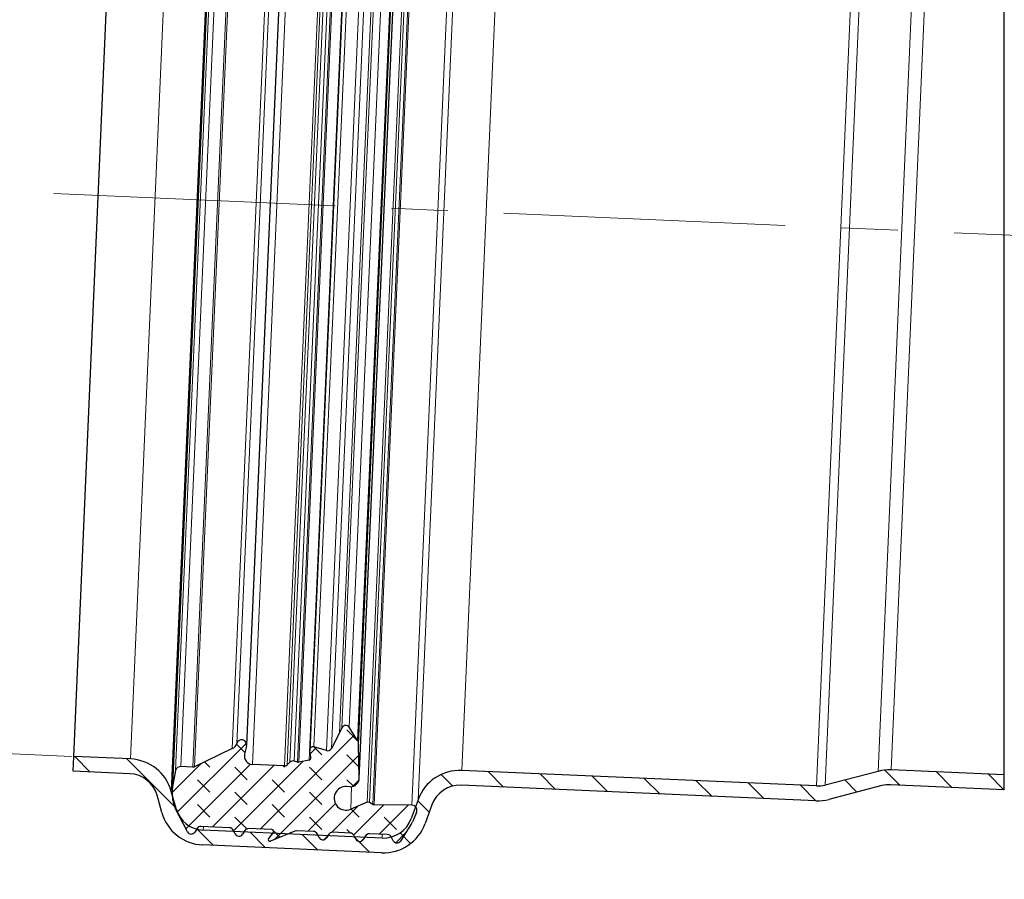
# Model space of a CAD drawing. Units: millimetres. Extents: x -916 to 420, y 0 to 2707.
# Drawn here: x 68 to 112, y 157 to 196 of the extents above; entities that cross this region are included whole.
import ezdxf

# ---------------------------------------------------------------- set-up
doc = ezdxf.new("R2010")
doc.units = ezdxf.units.MM
doc.linetypes.add('CENTERX2', pattern=[20.32, 12.7, -2.54, 2.54, -2.54])
doc.styles.add('SLDTEXTSTYLE0', font='TXT', dxfattribs={"width": 0.605})
doc.dimstyles.new('SLDDIMSTYLE1', dxfattribs={"dimtxt": 3.5, "dimasz": 3.5, "dimexe": 0, "dimexo": 0.0625, "dimgap": 0.875, "dimtad": 1, "dimdec": 4, "dimlfac": 1.5, "dimzin": 12, "dimdsep": 46, "dimtxsty": 'SLDTEXTSTYLE0', "dimsah": 1, "dimcen": 0.09, "dimazin": 3, "dimtfac": 1, "dimtdec": 3, "dimtofl": 0, "dimtmove": 0, "dimatfit": 3, "dimfxl": 0, "dimfrac": 2, "dimtolj": 1, "dimtzin": 12, "dimarcsym": 0})
doc.dimstyles.new('SLDDIMSTYLE2', dxfattribs={"dimtxt": 3.5, "dimasz": 3.5, "dimexe": 0, "dimexo": 0.0625, "dimgap": 0.875, "dimtad": 1, "dimlfac": 1.5, "dimrnd": 1e-09, "dimzin": 12, "dimdsep": 46, "dimtxsty": 'SLDTEXTSTYLE0', "dimsah": 1, "dimcen": 0.09, "dimadec": 0, "dimazin": 3, "dimtfac": 1, "dimtdec": 3, "dimtofl": 0, "dimtmove": 0, "dimatfit": 3, "dimfxl": 0, "dimfrac": 2, "dimtolj": 1, "dimtzin": 12, "dimarcsym": 0})

# ---------------------------------------------------------------- blocks, each defined once
blk = doc.blocks.new('_D_6')
at = {"color": 7, "linetype": 'Continuous', "lineweight": 0}
for p, q in [((59.248, 163.462), (61.458, 214.081)), ((72.58, 213.595), (60.459, 214.124)), ((70.37, 162.977), (58.249, 163.506))]:
    blk.add_line(p, q, dxfattribs=at)
at = {"color": 7, "linetype": 'Continuous', "lineweight": 18}
for points in [[(61.458, 214.081), (60.767, 210.608), (61.843, 210.561)], [(59.248, 163.462), (59.939, 166.936), (58.863, 166.983)]]:
    blk.add_solid(points, dxfattribs=at)
at = {"color": 7, "linetype": 'Continuous', "lineweight": 18, "char_height": 3.5, "attachment_point": 1, "rotation": 87.5, "style": 'SLDTEXTSTYLE0'}
for s, insert in [('76', (55.83, 188.847)), ('%%c', (55.618, 183.748))]:
    blk.add_mtext(s, dxfattribs=dict(at, insert=insert))
blk = doc.blocks.new('_D_9')
at = {"color": 7, "linetype": 'Continuous', "lineweight": 0}
blk.add_line((121.2, 186.115), (126.582, 185.88), dxfattribs=at)
at = {"color": 7, "linetype": 'Continuous', "lineweight": 18}
blk.add_arc((140.777, 185.26), 15.209, 90, 177.5, dxfattribs=at)
for points in [[(140.777, 200.469), (137.239, 200.609), (137.36, 199.539)], [(125.583, 185.924), (126.661, 189.297), (125.598, 189.465)]]:
    blk.add_solid(points, dxfattribs=at)
at = {"color": 7, "linetype": 'Continuous', "lineweight": 18, "insert": (123.065, 195.604), "char_height": 3.5, "attachment_point": 1, "rotation": 43.75, "style": 'SLDTEXTSTYLE0'}
blk.add_mtext('87.5°', dxfattribs=at)

msp = doc.modelspace()

# ---------------------------------------------------------------- hatches: boundary and pattern name
at = {"linetype": 'Continuous', "lineweight": 18}
h = msp.add_hatch(dxfattribs=at)
h.set_pattern_fill('DIN 128 Elastomer-Gummi', scale=0.125, angle=90, style=0, pattern_type=2)
h.set_pattern_definition([(135, (-0.8419, 0.8419), (-1.683798, 0.561266), [0.79375, -1.5875]), (135, (-0.8419, 1.9644), (-1.683798, 0.561266), [0.79375, -1.5875]), (224.99997, (0, 0), (0.5612657, -0.5612663), [])])
edge = h.paths.add_edge_path(flags=0)
edge.add_line((76.203939, 159.813117), (77.502261, 159.756431))
edge.add_arc((77.493939, 159.565813), 0.190799, 27.5, 87.5, ccw=False)
edge.add_line((77.66318, 159.653914), (77.753625, 159.48017))
edge.add_spline(control_points=[(77.753625, 159.48017), (77.755686, 159.476212), (77.757887, 159.472323), (77.76022, 159.468519), (77.771385, 159.450315), (77.785846, 159.433788), (77.802407, 159.420305), (77.818968, 159.406823), (77.838085, 159.396014), (77.858175, 159.388774), (77.878265, 159.381533), (77.899882, 159.377661), (77.921237, 159.377479), (77.942591, 159.377297), (77.964271, 159.380798), (77.984482, 159.387695), (78.004693, 159.394591), (78.023992, 159.405072), (78.040781, 159.418269), (78.057569, 159.431466), (78.072311, 159.447744), (78.083785, 159.465755)], knot_values=[0, 0, 0, 0, 0.000020082, 0.000020082, 0.000020082, 0.000117503, 0.000117503, 0.000117503, 0.000214924, 0.000214924, 0.000214924, 0.000312345, 0.000312345, 0.000312345, 0.000409766, 0.000409766, 0.000409766, 0.000507187, 0.000507187, 0.000507187, 0.000604608, 0.000604608, 0.000604608, 0.000604608], weights=[1, 1, 1, 1, 1, 1, 1, 1, 1, 1, 1, 1, 1, 1, 1, 1, 1, 1, 1, 1, 1, 1], degree=3, periodic=0)
edge.add_line((78.083785, 159.465755), (78.189029, 159.630955))
edge.add_arc((78.349948, 159.528439), 0.190799, 87.5, 147.5, ccw=False)
edge.add_line((78.358271, 159.719057), (79.409776, 159.673147))
edge.add_arc((79.406447, 159.5969), 0.07632, -37.5, 87.5, ccw=False)
edge.add_line((79.466996, 159.550439), (79.252543, 159.270959))
edge.add_spline(control_points=[(79.252543, 159.270959), (79.248583, 159.265798), (79.245261, 159.26008), (79.242739, 159.254084), (79.239428, 159.24621), (79.237431, 159.237656), (79.236912, 159.229129), (79.236394, 159.220603), (79.23734, 159.21187), (79.239674, 159.203652), (79.242007, 159.195435), (79.245791, 159.187508), (79.250712, 159.180526), (79.255634, 159.173544), (79.261829, 159.167316), (79.268784, 159.162357), (79.275739, 159.157398), (79.283646, 159.153571), (79.29185, 159.151194), (79.300055, 159.148816), (79.308783, 159.147823), (79.317312, 159.148295), (79.325841, 159.148767), (79.334406, 159.150719), (79.342298, 159.153988)], knot_values=[0, 0, 0, 0, 0.000029273, 0.000029273, 0.000029273, 0.000067946, 0.000067946, 0.000067946, 0.000106618, 0.000106618, 0.000106618, 0.000145291, 0.000145291, 0.000145291, 0.000183963, 0.000183963, 0.000183963, 0.000222636, 0.000222636, 0.000222636, 0.000261308, 0.000261308, 0.000261308, 0.00029998, 0.00029998, 0.00029998, 0.00029998], weights=[1, 1, 1, 1, 1, 1, 1, 1, 1, 1, 1, 1, 1, 1, 1, 1, 1, 1, 1, 1, 1, 1, 1, 1, 1], degree=3, periodic=0)
edge.add_line((79.342298, 159.153988), (80.443499, 159.61012))
edge.add_arc((80.516515, 159.433844), 0.190799, 87.5, 112.5, ccw=False)
edge.add_line((80.524837, 159.624462), (81.285059, 159.59127))
edge.add_arc((81.276736, 159.400652), 0.190799, 27.5, 87.5, ccw=False)
edge.add_line((81.445977, 159.488754), (81.536423, 159.31501))
edge.add_spline(control_points=[(81.536423, 159.31501), (81.538484, 159.311051), (81.540684, 159.307163), (81.543018, 159.303359), (81.554182, 159.285155), (81.568644, 159.268627), (81.585205, 159.255145), (81.601766, 159.241663), (81.620883, 159.230854), (81.640973, 159.223613), (81.661063, 159.216373), (81.68268, 159.212501), (81.704034, 159.212319), (81.725388, 159.212136), (81.747069, 159.215638), (81.76728, 159.222534), (81.78749, 159.22943), (81.806789, 159.239911), (81.823578, 159.253109), (81.840367, 159.266306), (81.855109, 159.282584), (81.866583, 159.300595)], knot_values=[0, 0, 0, 0, 0.000020082, 0.000020082, 0.000020082, 0.000117503, 0.000117503, 0.000117503, 0.000214924, 0.000214924, 0.000214924, 0.000312345, 0.000312345, 0.000312345, 0.000409766, 0.000409766, 0.000409766, 0.000507187, 0.000507187, 0.000507187, 0.000604608, 0.000604608, 0.000604608, 0.000604608], weights=[1, 1, 1, 1, 1, 1, 1, 1, 1, 1, 1, 1, 1, 1, 1, 1, 1, 1, 1, 1, 1, 1], degree=3, periodic=0)
edge.add_line((81.866583, 159.300595), (81.971827, 159.465795))
edge.add_arc((82.132746, 159.363278), 0.190799, 87.5, 147.5, ccw=False)
edge.add_line((82.141068, 159.553896), (82.949496, 159.518599))
edge.add_arc((82.941173, 159.327982), 0.190799, 27.5, 87.5, ccw=False)
edge.add_line((83.110414, 159.416083), (83.20086, 159.242339))
edge.add_spline(control_points=[(83.20086, 159.242339), (83.20292, 159.23838), (83.205121, 159.234492), (83.207454, 159.230688), (83.218619, 159.212484), (83.233081, 159.195956), (83.249642, 159.182474), (83.266202, 159.168992), (83.285319, 159.158183), (83.30541, 159.150942), (83.3255, 159.143702), (83.347117, 159.13983), (83.368471, 159.139648), (83.389825, 159.139465), (83.411505, 159.142967), (83.431716, 159.149863), (83.451927, 159.15676), (83.471226, 159.16724), (83.488015, 159.180438), (83.504804, 159.193635), (83.519546, 159.209913), (83.53102, 159.227924)], knot_values=[0, 0, 0, 0, 0.000020082, 0.000020082, 0.000020082, 0.000117503, 0.000117503, 0.000117503, 0.000214924, 0.000214924, 0.000214924, 0.000312345, 0.000312345, 0.000312345, 0.000409766, 0.000409766, 0.000409766, 0.000507187, 0.000507187, 0.000507187, 0.000604608, 0.000604608, 0.000604608, 0.000604608], weights=[1, 1, 1, 1, 1, 1, 1, 1, 1, 1, 1, 1, 1, 1, 1, 1, 1, 1, 1, 1, 1, 1], degree=3, periodic=0)
edge.add_line((83.53102, 159.227924), (83.636264, 159.393124))
edge.add_arc((83.797182, 159.290607), 0.190799, 87.8156413, 147.5, ccw=False)
edge.add_line((83.804455, 159.481268), (84.62916, 159.449812))
edge.add_arc((84.621887, 159.259151), 0.190799, 27.5, 87.8156414, ccw=False)
edge.add_line((84.791129, 159.347252), (84.881574, 159.173508))
edge.add_spline(control_points=[(84.881574, 159.173508), (84.883635, 159.16955), (84.885836, 159.165661), (84.888169, 159.161857), (84.899333, 159.143653), (84.913795, 159.127126), (84.930356, 159.113643), (84.946917, 159.100161), (84.966034, 159.089352), (84.986124, 159.082112), (85.006214, 159.074871), (85.027831, 159.070999), (85.049185, 159.070817), (85.07054, 159.070635), (85.09222, 159.074136), (85.112431, 159.081033), (85.132641, 159.087929), (85.15194, 159.09841), (85.168729, 159.111607), (85.185518, 159.124804), (85.20026, 159.141082), (85.211734, 159.159093)], knot_values=[0, 0, 0, 0, 0.000020082, 0.000020082, 0.000020082, 0.000117503, 0.000117503, 0.000117503, 0.000214924, 0.000214924, 0.000214924, 0.000312345, 0.000312345, 0.000312345, 0.000409766, 0.000409766, 0.000409766, 0.000507187, 0.000507187, 0.000507187, 0.000604608, 0.000604608, 0.000604608, 0.000604608], weights=[1, 1, 1, 1, 1, 1, 1, 1, 1, 1, 1, 1, 1, 1, 1, 1, 1, 1, 1, 1, 1, 1], degree=3, periodic=0)
edge.add_line((85.211734, 159.159093), (85.683556, 159.899705))
edge.add_arc((84.911146, 160.391784), 0.915837, 327.5, 336.514181)
edge.add_line((85.751115, 160.026803), (85.934659, 160.449211))
edge.add_arc((85.724666, 160.540456), 0.228959, 336.514181, 449.4365795)
edge.add_line((85.726918, 160.769404), (84.022232, 160.786168))
edge.add_spline(control_points=[(84.022232, 160.786168), (84.00942, 160.786294), (83.996453, 160.788634), (83.984404, 160.792993), (83.976525, 160.795845), (83.968915, 160.799589), (83.961848, 160.804091)], knot_values=[0, 0, 0, 0, 0.000057659, 0.000057659, 0.000057659, 0.000095057, 0.000095057, 0.000095057, 0.000095057], weights=[1, 1, 1, 1, 1, 1, 1], degree=3, periodic=0)
edge.add_line((83.961848, 160.804091), (83.809288, 160.901282))
edge.add_arc((83.747778, 160.804731), 0.11448, 57.5, 113.2456653)
edge.add_line((83.702596, 160.909918), (82.962983, 160.592221))
edge.add_spline(control_points=[(82.962983, 160.592221), (82.908043, 160.568622), (82.848271, 160.554183), (82.788616, 160.550099), (82.728962, 160.546016), (82.66778, 160.552175), (82.610137, 160.568068), (82.552493, 160.583961), (82.496799, 160.610025), (82.447666, 160.644102), (82.398533, 160.678179), (82.354605, 160.721209), (82.319521, 160.769629), (82.284437, 160.818048), (82.257229, 160.873193), (82.24015, 160.930496), (82.223071, 160.987798), (82.21565, 161.04884), (82.218502, 161.108566), (82.221353, 161.168292), (82.234556, 161.22835), (82.257016, 161.283765), (82.279476, 161.33918), (82.311814, 161.391482), (82.351351, 161.436339), (82.390887, 161.481196), (82.438714, 161.519846), (82.49087, 161.549087), (82.543027, 161.578329), (82.60095, 161.598968), (82.659846, 161.609298), (82.697877, 161.615968), (82.736861, 161.618505), (82.775436, 161.616821)], knot_values=[0, 0, 0, 0, 0.000269073, 0.000269073, 0.000269073, 0.000538146, 0.000538146, 0.000538146, 0.000807219, 0.000807219, 0.000807219, 0.001076292, 0.001076292, 0.001076292, 0.001345365, 0.001345365, 0.001345365, 0.001614438, 0.001614438, 0.001614438, 0.001883511, 0.001883511, 0.001883511, 0.002152584, 0.002152584, 0.002152584, 0.002421657, 0.002421657, 0.002421657, 0.00269073, 0.00269073, 0.00269073, 0.002863031, 0.002863031, 0.002863031, 0.002863031], weights=[1, 1, 1, 1, 1, 1, 1, 1, 1, 1, 1, 1, 1, 1, 1, 1, 1, 1, 1, 1, 1, 1, 1, 1, 1, 1, 1, 1, 1, 1, 1, 1, 1, 1], degree=3, periodic=0)
edge.add_line((82.775436, 161.616821), (82.950528, 161.609176))
edge.add_arc((82.967173, 161.990412), 0.381599, 267.5, 360.9434035)
edge.add_line((83.34872, 161.996694), (83.32339, 163.534927))
edge.add_arc((83.018153, 163.5299), 0.305279, 0.9434035, 32.5)
edge.add_line((83.275623, 163.693927), (82.897361, 164.287679))
edge.add_arc((82.736442, 164.185162), 0.190799, 32.5, 153.25841)
edge.add_line((82.56605, 164.271016), (82.453062, 164.046772))
edge.add_line((82.453062, 164.046772), (82.094798, 163.335729))
edge.add_spline(control_points=[(82.094798, 163.335729), (82.085189, 163.316658), (82.072155, 163.298983), (82.056775, 163.284167), (82.041395, 163.269352), (82.023245, 163.256988), (82.003828, 163.248099), (81.984411, 163.239209), (81.963192, 163.23355), (81.941927, 163.231589), (81.920662, 163.229628), (81.898765, 163.231311), (81.87805, 163.236499), (81.875319, 163.237183), (81.872602, 163.237928), (81.869904, 163.238732)], knot_values=[0, 0, 0, 0, 0.000096098, 0.000096098, 0.000096098, 0.000192195, 0.000192195, 0.000192195, 0.000288293, 0.000288293, 0.000288293, 0.00038439, 0.00038439, 0.00038439, 0.000396884, 0.000396884, 0.000396884, 0.000396884], weights=[1, 1, 1, 1, 1, 1, 1, 1, 1, 1, 1, 1, 1, 1, 1, 1], degree=3, periodic=0)
edge.add_line((81.869904, 163.238732), (81.308741, 163.405998))
edge.add_arc((81.265139, 163.259718), 0.15264, 73.4023045, 191.0831004)
edge.add_line((81.115347, 163.230376), (81.1717, 162.94269))
edge.add_arc((81.059356, 162.920684), 0.11448, -77.7994334, 11.0831004, ccw=False)
edge.add_line((81.083549, 162.80879), (80.625174, 162.709681))
edge.add_spline(control_points=[(80.625174, 162.709681), (80.61265, 162.706973), (80.599486, 162.70639), (80.586772, 162.70798), (80.579928, 162.708836), (80.573134, 162.710319), (80.566555, 162.712393)], knot_values=[0, 0, 0, 0, 0.000057659, 0.000057659, 0.000057659, 0.000088383, 0.000088383, 0.000088383, 0.000088383], weights=[1, 1, 1, 1, 1, 1, 1], degree=3, periodic=0)
edge.add_line((80.566555, 162.712393), (80.414621, 162.760298))
edge.add_arc((80.357246, 162.578329), 0.190799, 72.5, 133.5610789)
edge.add_line((80.225761, 162.71659), (80.092868, 162.59021))
edge.add_arc((79.98768, 162.700819), 0.15264, 267.5, 313.561079, ccw=False)
edge.add_line((79.981022, 162.548324), (78.534674, 162.611473))
edge.add_spline(control_points=[(78.534674, 162.611473), (78.492005, 162.613336), (78.449069, 162.622592), (78.409421, 162.638474), (78.369774, 162.654355), (78.332322, 162.677301), (78.300167, 162.705411), (78.268011, 162.733521), (78.240265, 162.767571), (78.219227, 162.80474), (78.198189, 162.841909), (78.183278, 162.883223), (78.175729, 162.92526), (78.16818, 162.967298), (78.167784, 163.011218), (78.174575, 163.053385), (78.176111, 163.062919), (78.17801, 163.072402), (78.180264, 163.081792)], knot_values=[0, 0, 0, 0, 0.000192195, 0.000192195, 0.000192195, 0.00038439, 0.00038439, 0.00038439, 0.000576585, 0.000576585, 0.000576585, 0.00076878, 0.00076878, 0.00076878, 0.000960975, 0.000960975, 0.000960975, 0.001003845, 0.001003845, 0.001003845, 0.001003845], weights=[1, 1, 1, 1, 1, 1, 1, 1, 1, 1, 1, 1, 1, 1, 1, 1, 1, 1, 1], degree=3, periodic=0)
edge.add_line((78.180264, 163.081792), (78.267536, 163.445307))
edge.add_arc((78.044903, 163.498757), 0.228959, 346.5, 523.7315424)
edge.add_arc((77.458792, 163.669797), 0.381599, 295.5, 343.7315424, ccw=False)
edge.add_line((77.623075, 163.325372), (75.917228, 162.511725))
edge.add_arc((75.851515, 162.649495), 0.15264, 267.5, 295.5, ccw=False)
edge.add_line((75.844857, 162.497001), (75.302503, 162.520681))
edge.add_arc((75.292412, 162.289564), 0.231337, 87.5, 168.7885026)
edge.add_line((75.06549, 162.334543), (74.939398, 161.698401))
edge.add_arc((76.062348, 161.475816), 1.144797, 168.7885026, 183.5)
edge.add_line((74.919686, 161.405928), (74.944269, 161.003995))
edge.add_arc((75.858399, 161.059905), 0.915837, 183.5, 207.5)
edge.add_line((75.046041, 160.637019), (75.599293, 159.57423))
edge.add_spline(control_points=[(75.599293, 159.57423), (75.601354, 159.570272), (75.603555, 159.566384), (75.605888, 159.562579), (75.617053, 159.544375), (75.631514, 159.527848), (75.648075, 159.514366), (75.664636, 159.500883), (75.683753, 159.490074), (75.703843, 159.482834), (75.723933, 159.475593), (75.74555, 159.471722), (75.766905, 159.471539), (75.788259, 159.471357), (75.809939, 159.474859), (75.83015, 159.481755), (75.850361, 159.488651), (75.86966, 159.499132), (75.886449, 159.512329), (75.903237, 159.525527), (75.917979, 159.541805), (75.929453, 159.559815)], knot_values=[0, 0, 0, 0, 0.000020082, 0.000020082, 0.000020082, 0.000117503, 0.000117503, 0.000117503, 0.000214924, 0.000214924, 0.000214924, 0.000312345, 0.000312345, 0.000312345, 0.000409766, 0.000409766, 0.000409766, 0.000507187, 0.000507187, 0.000507187, 0.000604608, 0.000604608, 0.000604608, 0.000604608], weights=[1, 1, 1, 1, 1, 1, 1, 1, 1, 1, 1, 1, 1, 1, 1, 1, 1, 1, 1, 1, 1, 1], degree=3, periodic=0)
edge.add_line((75.929453, 159.559815), (76.034697, 159.725015))
edge.add_arc((76.195616, 159.622499), 0.190799, 87.5, 147.5, ccw=False)
h = msp.add_hatch(dxfattribs=at)
h.set_pattern_fill('ANSI31', scale=0.5, angle=90, style=0)
edge = h.paths.add_edge_path(flags=0)
edge.add_arc((84.441798, 160.627462), 1.333333, 267.5, 340.1, ccw=False)
edge.add_line((84.383639, 159.295397), (76.316051, 159.647636))
edge.add_arc((76.37421, 160.9797), 1.333333, 195.6, 267.5, ccw=False)
edge.add_line((75.089994, 160.62114), (74.87245, 161.400293))
edge.add_arc((72.946125, 160.862453), 2, 15.6, 87.5)
edge.add_line((73.033364, 162.860549), (70.46942, 162.972494))
edge.add_line((70.46942, 162.972494), (70.44034, 162.306461))
edge.add_line((70.44034, 162.306461), (73.004284, 162.194517))
edge.add_arc((72.946125, 160.862453), 1.333333, 15.6, 87.5, ccw=False)
edge.add_line((74.230342, 161.221013), (74.447885, 160.441861))
edge.add_arc((76.37421, 160.9797), 2, 195.6, 267.5)
edge.add_line((76.286972, 158.981604), (84.354559, 158.629365))
edge.add_arc((84.441798, 160.627462), 2, 267.5, 340.1)
edge.add_line((86.322374, 159.946703), (86.630375, 160.797547))
edge.add_arc((87.884093, 160.343708), 1.333333, 87.5, 160.1, ccw=False)
edge.add_line((87.942252, 161.675772), (103.947266, 160.976978))
edge.add_arc((104.034505, 162.975074), 2, 267.5, 284.5)
edge.add_line((104.535265, 161.038779), (106.922807, 161.656239))
edge.add_arc((107.256647, 160.365376), 1.333333, 87.5, 104.5, ccw=False)
edge.add_line((107.314806, 161.69744), (112.443985, 161.473495))
edge.add_line((112.443985, 161.473495), (112.443985, 162.140797))
edge.add_line((112.443985, 162.140797), (107.343886, 162.363472))
edge.add_arc((107.256647, 160.365376), 2, 87.5, 104.5)
edge.add_line((106.755887, 162.301671), (104.368345, 161.684211))
edge.add_arc((104.034505, 162.975074), 1.333333, 267.5, 284.5, ccw=False)
edge.add_line((103.976346, 161.64301), (87.971332, 162.341804))
edge.add_arc((87.884093, 160.343708), 2, 87.5, 160.1)
edge.add_line((86.003517, 161.024467), (85.695515, 160.173622))

# ---------------------------------------------------------------- linework, layer by layer
at = {"color": 8, "linetype": 'Continuous', "lineweight": 18}
for p, q in [((74.87245, 161.400293), (77.202771, 214.773406)), ((86.309543, 214.575146), (83.961848, 160.804091)), ((86.37126, 214.587737), (84.022232, 160.786168)), ((74.939398, 161.698401), (77.243482, 214.470597)), ((86.042054, 214.492317), (83.702596, 160.909918)), ((83.809288, 160.901282), (86.149093, 214.49162)), ((88.070919, 214.455864), (85.726918, 160.769404)), ((88.324235, 214.177665), (86.003517, 161.024467)), ((77.313651, 213.825886), (75.06549, 162.334543)), ((75.302503, 162.520681), (77.533539, 213.6198)), ((75.243413, 213.478993), (73.033364, 162.860549)), ((75.844857, 162.497001), (78.075893, 213.59612)), ((75.917228, 162.511725), (78.146706, 213.575144)), ((78.534674, 162.611473), (80.745498, 213.24765)), ((79.981022, 162.548324), (82.191845, 213.184501)), ((85.594806, 213.440518), (83.34872, 161.996694)), ((80.092868, 162.59021), (82.299615, 213.133027)), ((82.420988, 212.995545), (80.225761, 162.71659)), ((80.414621, 162.760298), (82.605319, 212.935543)), ((80.566555, 162.712393), (82.760851, 212.970024)), ((80.625174, 162.709681), (82.819483, 212.967617)), ((81.083549, 162.80879), (83.267476, 212.828936)), ((77.623075, 163.325372), (79.775146, 212.615919)), ((79.955713, 212.361689), (77.825112, 163.562897)), ((81.869904, 163.238732), (84.013366, 212.332093)), ((87.971332, 162.341804), (90.169749, 212.693834)), ((81.308741, 163.405998), (83.439761, 212.214373)), ((82.094798, 163.335729), (84.228951, 212.215866)), ((103.976346, 161.64301), (106.174763, 211.99504)), ((104.368345, 161.684211), (106.561679, 211.919831)), ((82.453062, 164.046772), (84.52388, 211.476304)), ((85.374063, 211.756115), (83.275623, 163.693927)), ((84.616893, 211.243065), (82.56605, 164.271016)), ((82.897361, 164.287679), (84.945492, 211.19759)), ((108.886321, 211.096633), (106.755887, 162.301671)), ((107.343886, 162.363472), (109.466696, 210.983819)), ((83.007461, 161.610945), (82.962983, 160.592221)), ((76.323049, 159.807916), (76.316051, 159.647636)), ((79.470815, 159.637906), (79.466996, 159.550439)), ((84.383639, 159.295397), (84.390778, 159.458904))]:
    msp.add_line(p, q, dxfattribs=at)
at = {"color": 7, "linetype": 'Continuous', "lineweight": 25}
for p, q in [((77.23785, 214.644398), (74.91864, 161.525752)), ((70.46942, 162.972494), (72.679469, 213.590937)), ((83.348409, 161.973766), (85.596494, 213.463386)), ((78.273645, 163.48877), (80.409, 212.396442)), ((83.259281, 212.334554), (81.115347, 163.230376)), ((83.32339, 163.534927), (85.435507, 211.910347)), ((112.443985, 162.140797), (112.443985, 210.667009)), ((82.453062, 164.046772), (82.094798, 163.335729)), ((82.56605, 164.271016), (82.453062, 164.046772)), ((83.275623, 163.693927), (82.897361, 164.287679)), ((78.267536, 163.445307), (78.180264, 163.081792)), ((83.34872, 161.996694), (83.32339, 163.534927)), ((77.623075, 163.325372), (75.917228, 162.511725)), ((81.1717, 162.94269), (81.115347, 163.230376)), ((81.869904, 163.238732), (81.308741, 163.405998)), ((70.44034, 162.306461), (70.46942, 162.972494)), ((73.033364, 162.860549), (70.46942, 162.972494)), ((79.981022, 162.548324), (78.534674, 162.611473)), ((80.225761, 162.71659), (80.092868, 162.59021)), ((80.566555, 162.712393), (80.414621, 162.760298)), ((81.083549, 162.80879), (80.625174, 162.709681)), ((73.004284, 162.194517), (70.44034, 162.306461)), ((75.06549, 162.334543), (74.939398, 161.698401)), ((75.844857, 162.497001), (75.302503, 162.520681)), ((103.976346, 161.64301), (87.971332, 162.341804)), ((106.755887, 162.301671), (104.368345, 161.684211)), ((112.443985, 162.140797), (107.343886, 162.363472)), ((112.443985, 161.473495), (112.443985, 162.140797)), ((103.947266, 160.976978), (87.942252, 161.675772)), ((106.922807, 161.656239), (104.535265, 161.038779)), ((112.443985, 161.473495), (107.314806, 161.69744)), ((74.447885, 160.441861), (74.230342, 161.221013)), ((75.089994, 160.62114), (74.87245, 161.400293)), ((74.944269, 161.003995), (74.919686, 161.405928)), ((82.950528, 161.609176), (82.775436, 161.616821)), ((83.702596, 160.909918), (82.962983, 160.592221)), ((83.961848, 160.804091), (83.809288, 160.901282)), ((85.726918, 160.769404), (84.022232, 160.786168)), ((86.003517, 161.024467), (85.695515, 160.173622)), ((86.630375, 160.797547), (86.322374, 159.946703)), ((75.599293, 159.57423), (75.046041, 160.637019)), ((85.934659, 160.449211), (85.751115, 160.026803)), ((85.683556, 159.899705), (85.211734, 159.159093)), ((76.034697, 159.725015), (75.929453, 159.559815)), ((77.502261, 159.756431), (76.203939, 159.813117)), ((84.383639, 159.295397), (76.316051, 159.647636)), ((77.753625, 159.48017), (77.66318, 159.653914)), ((78.189029, 159.630955), (78.083785, 159.465755)), ((79.409776, 159.673147), (78.358271, 159.719057)), ((79.466996, 159.550439), (79.252543, 159.270959)), ((80.443499, 159.61012), (79.342298, 159.153988)), ((81.285059, 159.59127), (80.524837, 159.624462)), ((81.536423, 159.31501), (81.445977, 159.488754)), ((81.971827, 159.465795), (81.866583, 159.300595)), ((82.949496, 159.518599), (82.141068, 159.553896)), ((84.62916, 159.449812), (83.804455, 159.481268)), ((79.236846, 159.227858), (79.236844, 159.227827)), ((83.20086, 159.242339), (83.110414, 159.416083)), ((83.636264, 159.393124), (83.53102, 159.227924)), ((84.881574, 159.173508), (84.791129, 159.347252)), ((84.354559, 158.629365), (76.286972, 158.981604))]:
    msp.add_line(p, q, dxfattribs=at)
at = {"color": 7, "linetype": 'CENTERX2', "lineweight": 18}
msp.add_line((69.576348, 188.368954), (121.100225, 186.119373), dxfattribs=at)
at = {"color": 7, "linetype": 'Continuous', "lineweight": 25, "flags": 128}
for points in [[(80.625174, 162.709681), (80.586772, 162.70798), (80.566555, 162.712393)], [(84.022232, 160.786168), (83.984404, 160.792993), (83.961848, 160.804091)]]:
    msp.add_lwpolyline(points, dxfattribs=at)
at = {"color": 7, "linetype": 'Continuous', "lineweight": 25}
for centre, radius, start, end in [((82.736442, 164.185162), 0.190799, 32.5, 153.25841), ((77.458792, 163.669797), 0.381599, 295.5, 343.7315424), ((78.044903, 163.498757), 0.228959, 346.5, 163.7315424), ((83.018153, 163.5299), 0.305279, 0.9434035, 32.5), ((78.551319, 162.992709), 0.381599, 166.5, 267.5), ((81.265139, 163.259718), 0.15264, 73.4023045, 191.0831004), ((81.924406, 163.421582), 0.190799, 253.4023045, 333.25841), ((72.946125, 160.862453), 2, 15.6, 87.5), ((79.98768, 162.700819), 0.15264, 267.5, 313.561079), ((80.357246, 162.578329), 0.190799, 72.5, 133.5610789), ((81.059356, 162.920684), 0.11448, 282.2005666, 11.0831004), ((72.946125, 160.862453), 1.333333, 15.6, 87.5), ((75.292412, 162.289564), 0.231337, 87.5, 168.7885026), ((75.851515, 162.649495), 0.15264, 267.5, 295.5), ((87.884093, 160.343708), 2, 87.5, 160.1), ((107.256647, 160.365376), 2, 87.5, 104.5), ((76.062348, 161.475816), 1.144797, 168.7885026, 183.5), ((82.967173, 161.990412), 0.381599, 267.5, 0.9434035), ((87.884093, 160.343708), 1.333333, 87.5, 160.1), ((104.034505, 162.975074), 1.333333, 267.5, 284.5), ((107.256647, 160.365376), 1.333333, 87.5, 104.5), ((82.752132, 161.08309), 0.534239, 87.5, 293.2456653), ((75.858399, 161.059905), 0.915837, 183.5, 207.5), ((83.747778, 160.804731), 0.11448, 57.5, 113.2456653), ((85.724666, 160.540456), 0.228959, 336.514181, 89.4365795), ((104.034505, 162.975074), 2, 267.5, 284.5), ((76.37421, 160.9797), 2, 195.6, 267.5), ((76.37421, 160.9797), 1.333333, 195.6, 267.5), ((84.441798, 160.627462), 2, 267.5, 340.1), ((84.441798, 160.627462), 1.333333, 267.5, 340.1), ((84.911146, 160.391784), 0.915837, 327.5, 336.514181), ((75.768535, 159.662332), 0.190799, 207.5, 327.5), ((76.195616, 159.622499), 0.190799, 87.5, 147.5), ((77.493939, 159.565813), 0.190799, 27.5, 87.5), ((77.922867, 159.568272), 0.190799, 207.5, 327.5), ((78.349948, 159.528439), 0.190799, 87.5, 147.5), ((79.406447, 159.5969), 0.07632, 322.5, 87.5), ((80.516515, 159.433844), 0.190799, 87.5, 112.5), ((81.276736, 159.400652), 0.190799, 27.5, 87.5), ((82.132746, 159.363278), 0.190799, 87.5, 147.5), ((82.941173, 159.327982), 0.190799, 27.5, 87.5), ((83.797182, 159.290607), 0.190799, 87.8156413, 147.5), ((84.621887, 159.259151), 0.190799, 27.5, 87.8156414), ((79.313091, 159.224498), 0.07632, 142.5, 292.5), ((81.705664, 159.403111), 0.190799, 207.5, 327.5), ((83.370101, 159.33044), 0.190799, 207.5, 327.5), ((85.050815, 159.261609), 0.190799, 207.5, 327.5)]:
    msp.add_arc(centre, radius, start, end, dxfattribs=at)

# ---------------------------------------------------------------- dimensions: what is measured, and where the dimension line sits
at = {"color": 7, "linetype": 'Continuous', "lineweight": 18}
dim = msp.add_angular_dim_2l(base=(130.260347, 196.246424), line1=((121.100225, 186.119373), (69.576348, 188.368954)), line2=((140.777318, 254.497312), (140.777318, 124.497312)), dimstyle='SLDDIMSTYLE1', dxfattribs=at)
dim.commit()
dim.dimension.update_dxf_attribs({"geometry": '_D_9', "text_midpoint": (130.260347, 196.246424), "dimtype": 162})
dim = msp.add_linear_dim(base=(61.45798, 214.080878), p1=(70.46942, 162.972494), p2=(72.679469, 213.590937), angle=87.5, text='%%c<>', dimstyle='SLDDIMSTYLE2', dxfattribs=at)
dim.commit()
dim.dimension.update_dxf_attribs({"geometry": '_D_6', "text_midpoint": (60.352956, 188.771656), "dimtype": 160})

doc.saveas('drawing.dxf')
